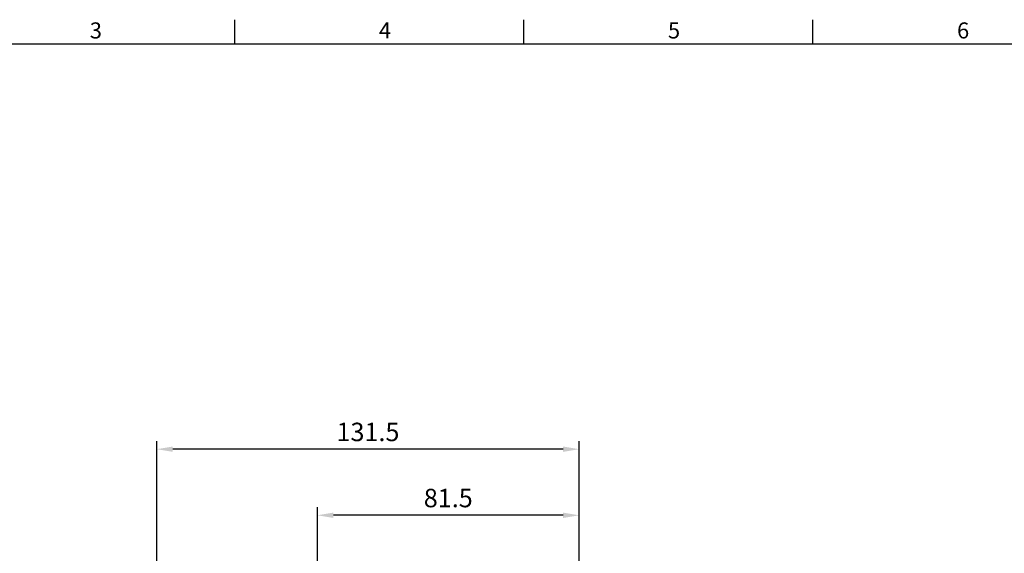
# Model space of a CAD drawing. Units: millimetres. Extents: x -18 to 766, y -10 to 490.
# Drawn here: x 187 to 493, y 321 to 488 of the extents above; entities that cross this region are included whole.
import ezdxf
from ezdxf.enums import TextEntityAlignment as Align

# ---------------------------------------------------------------- set-up
doc = ezdxf.new("R2010")
doc.units = ezdxf.units.MM
doc.header["$LTSCALE"] = 12.5
doc.layers.add('DIM', color=3, linetype='Continuous')
doc.styles.add('ATTDEF', font='mingliu.ttc')
doc.styles.get("Standard").update_dxf_attribs({"font": 'simplex.shx'})
doc.dimstyles.new('L', dxfattribs={"dimscale": 2.5, "dimtxt": 2.3, "dimasz": 2, "dimexe": 1, "dimexo": 1, "dimgap": 1, "dimtad": 1, "dimdec": 4, "dimdsep": 46, "dimtxsty": 'Standard', "dimcen": 0, "dimclrd": 256, "dimclre": 256, "dimclrt": 256, "dimadec": 0, "dimazin": 0, "dimtfac": 0.6, "dimtdec": 4, "dimtmove": 0, "dimatfit": 3, "dimfxl": 0, "dimtolj": 1, "dimarcsym": 0})

# ---------------------------------------------------------------- blocks, each defined once
blk = doc.blocks.new('GJA420')
at = {"color": 0}
for p, q in [((101.5, 195), (101.5, 192)), ((137.5, 195), (137.5, 192)), ((173.5, 195), (173.5, 192)), ((0, 192), (275, 192))]:
    blk.add_line(p, q, dxfattribs=at)
for s, p in [('3', (83.5, 192.66)), ('4', (119.5, 192.66)), ('5', (155.5, 192.66)), ('6', (191.5, 192.66))]:
    blk.add_text(s, height=2, dxfattribs=at).set_placement(p)
at = {"color": 4, "style": 'ATTDEF'}
blk.add_attdef('料號', text='', height=2.5, dxfattribs=at).set_placement((120.5, 3), align=Align.MIDDLE_LEFT)
for tag, p in [('比例', (200.5, 3)), ('版本', (236.5, 3))]:
    blk.add_attdef(tag, text='', height=2.5, dxfattribs=at).set_placement(p, align=Align.MIDDLE_CENTER)
blk = doc.blocks.new('*D33')
at = {"layer": 'Defpoints', "color": 0}
for p in [(279.6, 333.14), (361.1, 287.47), (279.6, 268.12)]:
    blk.add_point(p, dxfattribs=at)
at = {"layer": 'DIM', "lineweight": -2}
for p, q in [((279.6, 295.7), (279.6, 335.64)), ((361.1, 289.97), (361.1, 335.64)), ((356.1, 333.14), (284.6, 333.14)), ((279.6, 270.62), (279.6, 286.32))]:
    blk.add_line(p, q, dxfattribs=at)
at = {"layer": 'DIM'}
for points in [[(284.6, 333.97), (284.6, 332.3), (279.6, 333.14)], [(356.1, 333.97), (356.1, 332.3), (361.1, 333.14)]]:
    blk.add_solid(points, dxfattribs=at)
at = {"layer": 'DIM', "insert": (320.35, 338.51), "char_height": 5.75, "attachment_point": 5}
blk.add_mtext('\\A1;81.5', dxfattribs=at)
blk = doc.blocks.new('*D34')
at = {"layer": 'Defpoints', "color": 0}
for p in [(229.6, 353.73), (361.1, 287.47), (229.6, 266.36)]:
    blk.add_point(p, dxfattribs=at)
at = {"layer": 'DIM', "lineweight": -2}
for p, q in [((229.6, 268.86), (229.6, 356.23)), ((361.1, 289.97), (361.1, 356.23)), ((356.1, 353.73), (234.6, 353.73))]:
    blk.add_line(p, q, dxfattribs=at)
at = {"layer": 'DIM'}
for points in [[(234.6, 354.56), (234.6, 352.89), (229.6, 353.73)], [(356.1, 354.56), (356.1, 352.89), (361.1, 353.73)]]:
    blk.add_solid(points, dxfattribs=at)
at = {"layer": 'DIM', "insert": (295.35, 359.1), "char_height": 5.75, "attachment_point": 5}
blk.add_mtext('\\A1;131.5', dxfattribs=at)

msp = doc.modelspace()

# ---------------------------------------------------------------- block references
at = {"layer": 'DIM', "xscale": 2.5, "yscale": 2.5, "zscale": 2.5}
msp.add_blockref('GJA420', (0, 0), dxfattribs=at)

# ---------------------------------------------------------------- dimensions: what is measured, and where the dimension line sits
at = {"layer": 'DIM'}
for base, p2, picture, middle in [((229.5954, 353.72761), (229.5954, 266.35626), '*D34', (295.3454, 359.10261)), ((279.5954, 333.13717), (279.5954, 268.11844), '*D33', (320.3454, 338.51217))]:
    dim = msp.add_linear_dim(base=base, p1=(361.0954, 287.46532), p2=p2, dimstyle='L', dxfattribs=at)
    dim.commit()
    dim.dimension.update_dxf_attribs({"geometry": picture, "text_midpoint": middle})

doc.saveas('drawing.dxf')
